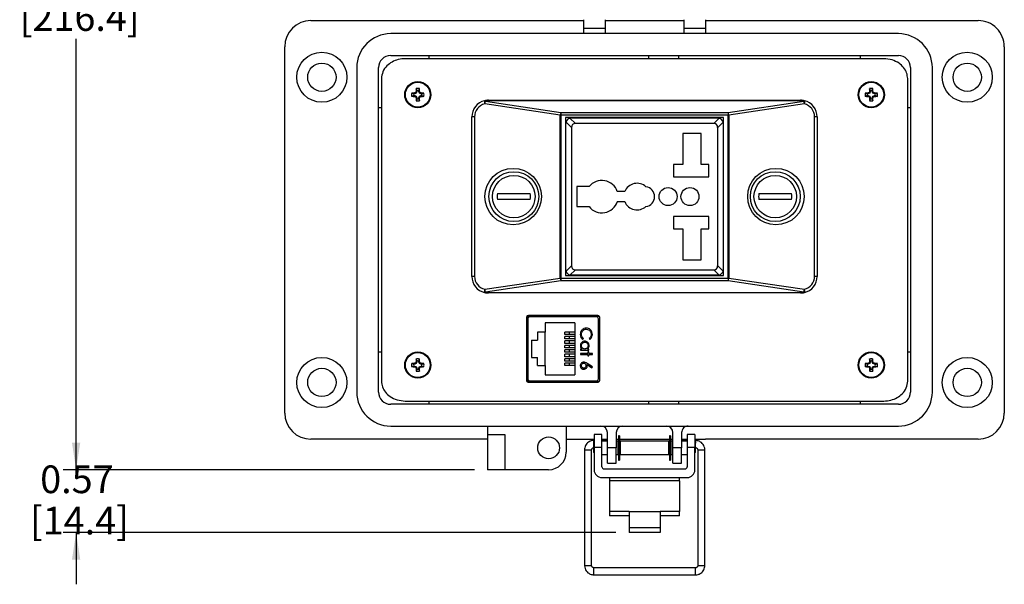
# Model space of a CAD drawing. Units: inches. Extents: x 0.3 to 8, y 0.3 to 10.7.
# Drawn here: x 0.3 to 3.2, y 6.5 to 8.2 of the extents above; entities that cross this region are included whole.
import ezdxf

# ---------------------------------------------------------------- set-up
doc = ezdxf.new("R2010")
doc.units = ezdxf.units.IN
doc.header["$MEASUREMENT"] = 0
doc.layers.add('BORDER', color=7, linetype='Continuous')
doc.styles.add('SLDTEXTSTYLE0', font='ARIAL.TTF', dxfattribs={"width": 0.948})
doc.dimstyles.new('SLDDIMSTYLE0', dxfattribs={"dimtxt": 0.080892, "dimasz": 0.080892, "dimexe": 0, "dimexo": 0.0625, "dimgap": 0.020223, "dimtad": 0, "dimtih": 1, "dimtoh": 1, "dimlfac": 3, "dimrnd": 1e-09, "dimzin": 12, "dimdsep": 46, "dimtxsty": 'SLDTEXTSTYLE0', "dimsah": 1, "dimcen": 0.09, "dimadec": 0, "dimazin": 3, "dimtfac": 1, "dimtofl": 0, "dimtmove": 0, "dimatfit": 3, "dimfxl": 0, "dimfrac": 2, "dimtolj": 1, "dimtzin": 12, "dimarcsym": 0})
doc.dimstyles.new('SLDDIMSTYLE1', dxfattribs={"dimtxt": 0.080892, "dimasz": 0.080892, "dimexe": 0, "dimexo": 0.0625, "dimgap": 0.020223, "dimtad": 0, "dimtih": 1, "dimtoh": 1, "dimlfac": 3, "dimrnd": 1e-09, "dimzin": 12, "dimdsep": 46, "dimtxsty": 'SLDTEXTSTYLE0', "dimsah": 1, "dimcen": 0.09, "dimadec": 0, "dimazin": 3, "dimtfac": 1, "dimtmove": 0, "dimatfit": 0, "dimfxl": 0, "dimfrac": 2, "dimtolj": 1, "dimtzin": 12, "dimarcsym": 0})

# ---------------------------------------------------------------- blocks, each defined once
blk = doc.blocks.new('_D')
at = {"layer": 'BORDER'}
for p, q in [((1.7087, 9.6443), (0.402, 9.6443)), ((0.4414, 9.6443), (0.4414, 8.3481)), ((0.4414, 6.8035), (0.4414, 8.0996)), ((1.6399, 6.8035), (0.402, 6.8035))]:
    blk.add_line(p, q, dxfattribs=at)
for points in [[(0.4414, 9.6443), (0.4289, 9.5634), (0.4538, 9.5634)], [(0.4414, 6.8035), (0.4538, 6.8844), (0.4289, 6.8844)]]:
    blk.add_solid(points, dxfattribs=at)
at = {"layer": 'BORDER', "char_height": 0.08333, "attachment_point": 1, "style": 'SLDTEXTSTYLE0'}
for s, insert in [('8.52', (0.3333, 8.3313)), ('[216.4]', (0.2716, 8.2071))]:
    blk.add_mtext(s, dxfattribs=dict(at, insert=insert))
blk = doc.blocks.new('_D_1')
at = {"layer": 'BORDER'}
for p, q in [((0.4414, 6.8035), (0.4414, 6.959)), ((1.6399, 6.8035), (0.402, 6.8035)), ((2.0656, 6.6141), (0.402, 6.6141)), ((0.4414, 6.6141), (0.4414, 6.4586))]:
    blk.add_line(p, q, dxfattribs=at)
for points in [[(0.4414, 6.8035), (0.4538, 6.8844), (0.4289, 6.8844)], [(0.4414, 6.6141), (0.4289, 6.5332), (0.4538, 6.5332)]]:
    blk.add_solid(points, dxfattribs=at)
at = {"layer": 'BORDER', "char_height": 0.08333, "attachment_point": 1, "style": 'SLDTEXTSTYLE0'}
for s, insert in [('0.57', (0.3333, 6.8162)), ('[14.4]', (0.3025, 6.692))]:
    blk.add_mtext(s, dxfattribs=dict(at, insert=insert))

msp = doc.modelspace()

# ---------------------------------------------------------------- linework, layer by layer
at = {"color": 7, "linetype": 'Continuous', "lineweight": 25}
for p, q in [((1.1479, 8.1548), (1.9679, 8.1548)), ((1.9679, 8.1575), (1.9679, 8.1312)), ((2.0335, 8.1575), (2.0335, 8.1312)), ((2.0335, 8.1548), (2.2696, 8.1548)), ((2.2696, 8.1575), (2.2696, 8.1312)), ((2.3353, 8.1575), (2.3353, 8.1312)), ((2.3353, 8.1548), (3.1553, 8.1548)), ((2.0335, 8.1312), (1.9679, 8.1312)), ((1.9679, 8.1312), (1.9679, 8.1155)), ((2.0335, 8.1312), (2.0335, 8.1155)), ((2.3353, 8.1312), (2.2696, 8.1312)), ((2.2696, 8.1312), (2.2696, 8.1155)), ((2.3353, 8.1312), (2.3353, 8.1155)), ((2.9152, 8.1155), (1.388, 8.1155)), ((1.0692, 6.974), (1.0692, 8.0761)), ((3.234, 8.0761), (3.234, 6.974)), ((1.388, 8.0499), (2.9152, 8.0499)), ((1.388, 8.0498), (2.9152, 8.0498)), ((2.8714, 8.0401), (1.4318, 8.0401)), ((1.5022, 8.0498), (1.5022, 8.0401)), ((2.165, 8.0401), (2.165, 8.0498)), ((2.2534, 8.0498), (2.2534, 8.0401)), ((2.801, 8.0401), (2.801, 8.0498)), ((1.2857, 8.0131), (1.2857, 7.037)), ((1.3513, 7.037), (1.3513, 8.0131)), ((1.3513, 7.037), (1.3513, 8.0131)), ((2.9519, 8.0131), (2.9519, 7.037)), ((2.9519, 8.0131), (2.9519, 7.037)), ((3.0175, 7.037), (3.0175, 8.0131)), ((1.3599, 7.98), (1.3599, 7.0702)), ((2.9433, 7.0702), (2.9433, 7.98)), ((1.4664, 7.9412), (1.4642, 7.9416)), ((1.4664, 7.944), (1.4644, 7.9499)), ((1.4664, 7.9412), (1.4646, 7.9366)), ((1.4664, 7.944), (1.4664, 7.9412)), ((1.4723, 7.944), (1.4743, 7.9499)), ((1.4723, 7.9412), (1.4723, 7.944)), ((1.4723, 7.9412), (1.4745, 7.9416)), ((1.4742, 7.9366), (1.4723, 7.9412)), ((2.8309, 7.9412), (2.8287, 7.9416)), ((2.8309, 7.944), (2.8289, 7.9499)), ((2.8309, 7.9412), (2.829, 7.9366)), ((2.8309, 7.944), (2.8309, 7.9412)), ((2.8367, 7.944), (2.8388, 7.9499)), ((2.8367, 7.9412), (2.8367, 7.944)), ((2.8367, 7.9412), (2.839, 7.9416)), ((2.8386, 7.9366), (2.8367, 7.9412)), ((1.4572, 7.9347), (1.4512, 7.9368)), ((1.4572, 7.9289), (1.4512, 7.9268)), ((1.46, 7.9347), (1.4572, 7.9347)), ((1.4572, 7.9289), (1.46, 7.9289)), ((1.46, 7.9347), (1.4595, 7.9369)), ((1.46, 7.9289), (1.4595, 7.9266)), ((1.4646, 7.9366), (1.46, 7.9347)), ((1.46, 7.9289), (1.4646, 7.927)), ((1.4646, 7.9366), (1.4628, 7.9383)), ((1.4646, 7.927), (1.4628, 7.9252)), ((1.4664, 7.9224), (1.4642, 7.922)), ((1.4664, 7.9196), (1.4644, 7.9136)), ((1.4646, 7.927), (1.4664, 7.9224)), ((1.4664, 7.9224), (1.4664, 7.9196)), ((1.4723, 7.9224), (1.4742, 7.927)), ((1.4723, 7.9224), (1.4745, 7.922)), ((1.4723, 7.9196), (1.4723, 7.9224)), ((1.4723, 7.9196), (1.4743, 7.9136)), ((1.4742, 7.9366), (1.4759, 7.9383)), ((1.4787, 7.9347), (1.4742, 7.9366)), ((1.4742, 7.927), (1.4787, 7.9289)), ((1.4742, 7.927), (1.4759, 7.9252)), ((1.4787, 7.9347), (1.4792, 7.9369)), ((1.4815, 7.9347), (1.4787, 7.9347)), ((1.4787, 7.9289), (1.4792, 7.9266)), ((1.4787, 7.9289), (1.4815, 7.9289)), ((1.4815, 7.9347), (1.4875, 7.9368)), ((1.4815, 7.9289), (1.4875, 7.9268)), ((1.6728, 7.9122), (1.8998, 7.8784)), ((1.6821, 7.9151), (1.6821, 7.9133)), ((1.6821, 7.9151), (2.6211, 7.9151)), ((2.6211, 7.9133), (1.6821, 7.9133)), ((2.4034, 7.8784), (2.6304, 7.9122)), ((2.6211, 7.9151), (2.6211, 7.9133)), ((2.8217, 7.9347), (2.8157, 7.9368)), ((2.8217, 7.9289), (2.8157, 7.9268)), ((2.8245, 7.9347), (2.8217, 7.9347)), ((2.8217, 7.9289), (2.8245, 7.9289)), ((2.8245, 7.9347), (2.824, 7.9369)), ((2.8245, 7.9289), (2.824, 7.9266)), ((2.829, 7.9366), (2.8245, 7.9347)), ((2.8245, 7.9289), (2.829, 7.927)), ((2.829, 7.9366), (2.8273, 7.9383)), ((2.829, 7.927), (2.8273, 7.9252)), ((2.8309, 7.9224), (2.8287, 7.922)), ((2.8309, 7.9196), (2.8289, 7.9136)), ((2.829, 7.927), (2.8309, 7.9224)), ((2.8309, 7.9224), (2.8309, 7.9196)), ((2.8367, 7.9224), (2.8386, 7.927)), ((2.8367, 7.9224), (2.839, 7.922)), ((2.8367, 7.9196), (2.8367, 7.9224)), ((2.8367, 7.9196), (2.8388, 7.9136)), ((2.8386, 7.9366), (2.8404, 7.9383)), ((2.8432, 7.9347), (2.8386, 7.9366)), ((2.8386, 7.927), (2.8432, 7.9289)), ((2.8386, 7.927), (2.8404, 7.9252)), ((2.8432, 7.9347), (2.8437, 7.9369)), ((2.846, 7.9347), (2.8432, 7.9347)), ((2.8432, 7.9289), (2.8437, 7.9266)), ((2.8432, 7.9289), (2.846, 7.9289)), ((2.846, 7.9347), (2.852, 7.9368)), ((2.846, 7.9289), (2.852, 7.9268)), ((1.3599, 7.8924), (1.3513, 7.8924)), ((1.8977, 7.8702), (1.6707, 7.904)), ((2.6325, 7.904), (2.4055, 7.8702)), ((2.9519, 7.8924), (2.9433, 7.8924)), ((1.64, 7.8651), (1.6321, 7.8651)), ((1.6321, 7.3851), (1.6321, 7.8651)), ((1.64, 7.8651), (1.64, 7.3851)), ((1.8977, 7.38), (1.8977, 7.8702)), ((1.8998, 7.8702), (1.8977, 7.8702)), ((1.8998, 7.8784), (2.4034, 7.8784)), ((1.8998, 7.8784), (1.8998, 7.8702)), ((2.4034, 7.8702), (1.8998, 7.8702)), ((1.8998, 7.8702), (1.8998, 7.38)), ((2.3893, 7.8627), (1.9139, 7.8627)), ((1.9139, 7.8627), (1.9139, 7.3874)), ((1.9273, 7.8612), (1.9434, 7.8451)), ((1.9316, 7.8617), (2.3716, 7.8617)), ((1.9909, 7.8627), (1.9899, 7.8617)), ((2.3133, 7.8617), (2.3123, 7.8627)), ((2.3598, 7.8451), (2.3759, 7.8612)), ((2.3893, 7.3874), (2.3893, 7.8627)), ((2.4034, 7.8784), (2.4034, 7.8702)), ((2.4034, 7.38), (2.4034, 7.8702)), ((2.4055, 7.8702), (2.4034, 7.8702)), ((2.4055, 7.8702), (2.4055, 7.38)), ((2.6632, 7.3851), (2.6632, 7.8651)), ((2.6711, 7.8651), (2.6632, 7.8651)), ((2.6711, 7.8651), (2.6711, 7.3851)), ((1.9149, 7.4051), (1.9149, 7.8451)), ((1.9316, 7.8333), (1.9155, 7.8494)), ((1.9316, 7.8333), (1.9316, 7.4169)), ((2.3598, 7.8451), (1.9434, 7.8451)), ((2.3877, 7.8494), (2.3716, 7.8333)), ((2.3716, 7.4169), (2.3716, 7.8333)), ((2.3883, 7.8451), (2.3883, 7.4051)), ((2.2666, 7.8151), (2.2666, 7.7217)), ((2.3216, 7.8151), (2.2666, 7.8151)), ((2.3216, 7.7217), (2.3216, 7.8151)), ((1.9149, 7.7867), (1.9139, 7.7857)), ((2.3893, 7.7857), (2.3883, 7.7867)), ((2.2666, 7.7217), (2.2386, 7.7217)), ((2.2386, 7.7217), (2.2386, 7.6851)), ((2.3449, 7.7217), (2.3216, 7.7217)), ((2.3449, 7.6851), (2.3449, 7.7217)), ((2.2386, 7.6851), (2.3449, 7.6851)), ((1.9848, 7.6551), (1.9483, 7.6551)), ((1.9483, 7.6551), (1.9483, 7.5951)), ((1.709, 7.6342), (1.8075, 7.6342)), ((1.8075, 7.616), (1.709, 7.616)), ((2.092, 7.6401), (2.0697, 7.6401)), ((2.4957, 7.6342), (2.5942, 7.6342)), ((2.5942, 7.616), (2.4957, 7.616)), ((1.9483, 7.5951), (1.9848, 7.5951)), ((2.0697, 7.6101), (2.092, 7.6101)), ((2.3449, 7.5651), (2.2386, 7.5651)), ((2.2386, 7.5651), (2.2386, 7.5284)), ((2.3449, 7.5284), (2.3449, 7.5651)), ((2.2386, 7.5284), (2.2666, 7.5284)), ((2.2666, 7.5284), (2.2666, 7.4351)), ((2.3216, 7.4351), (2.3216, 7.5284)), ((2.3216, 7.5284), (2.3449, 7.5284)), ((1.9139, 7.4644), (1.9149, 7.4634)), ((2.3883, 7.4634), (2.3893, 7.4644)), ((1.9155, 7.4008), (1.9316, 7.4169)), ((2.2666, 7.4351), (2.3216, 7.4351)), ((2.3716, 7.4169), (2.3877, 7.4008)), ((1.64, 7.3851), (1.6321, 7.3851)), ((1.6707, 7.3462), (1.8977, 7.38)), ((1.8998, 7.38), (1.8977, 7.38)), ((1.8998, 7.38), (2.4034, 7.38)), ((1.8998, 7.38), (1.8998, 7.3718)), ((1.9139, 7.3874), (2.3893, 7.3874)), ((1.9434, 7.4051), (1.9273, 7.389)), ((2.3716, 7.3884), (1.9316, 7.3884)), ((1.9434, 7.4051), (2.3598, 7.4051)), ((1.9899, 7.3884), (1.9909, 7.3874)), ((2.3123, 7.3874), (2.3133, 7.3884)), ((2.3759, 7.389), (2.3598, 7.4051)), ((2.4055, 7.38), (2.4034, 7.38)), ((2.4034, 7.38), (2.4034, 7.3718)), ((2.4055, 7.38), (2.6325, 7.3462)), ((2.6711, 7.3851), (2.6632, 7.3851)), ((1.8998, 7.3718), (1.6728, 7.338)), ((2.4034, 7.3718), (1.8998, 7.3718)), ((2.6304, 7.338), (2.4034, 7.3718)), ((1.6821, 7.3369), (2.6211, 7.3369)), ((1.6821, 7.3369), (1.6821, 7.3351)), ((2.6211, 7.3351), (1.6821, 7.3351)), ((2.6211, 7.3369), (2.6211, 7.3351)), ((1.7966, 7.262), (1.7966, 7.072)), ((2.0158, 7.2645), (1.7974, 7.2645)), ((1.8008, 7.2645), (1.8008, 7.2593)), ((2.0112, 7.267), (1.802, 7.267)), ((2.0063, 7.2634), (1.8069, 7.2634)), ((1.8541, 7.2645), (1.8541, 7.2634)), ((1.9591, 7.2645), (1.9591, 7.2634)), ((2.0166, 7.072), (2.0166, 7.262)), ((1.8003, 7.2569), (1.8003, 7.0771)), ((1.9423, 7.2453), (1.8523, 7.2453)), ((1.8523, 7.2453), (1.8523, 7.217)), ((1.9423, 7.2453), (1.9423, 7.0887)), ((2.0129, 7.0771), (2.0129, 7.2569)), ((2.0166, 7.2333), (2.0129, 7.2333)), ((1.7966, 7.2195), (1.8003, 7.2195)), ((1.8293, 7.217), (1.8293, 7.193)), ((1.8523, 7.217), (1.8293, 7.217)), ((1.8523, 7.117), (1.8523, 7.217)), ((1.9113, 7.21), (1.9113, 7.2173)), ((1.9247, 7.2173), (1.9113, 7.2173)), ((1.9247, 7.21), (1.9113, 7.21)), ((1.9113, 7.1967), (1.9113, 7.204)), ((1.9247, 7.204), (1.9113, 7.204)), ((1.9247, 7.2173), (1.9247, 7.21)), ((1.9423, 7.2173), (1.9247, 7.2173)), ((1.9423, 7.21), (1.9247, 7.21)), ((1.9247, 7.204), (1.9247, 7.1967)), ((1.9423, 7.204), (1.9247, 7.204)), ((1.811, 7.193), (1.8293, 7.193)), ((1.811, 7.193), (1.811, 7.141)), ((1.9247, 7.1967), (1.9113, 7.1967)), ((1.9113, 7.1833), (1.9113, 7.1907)), ((1.9247, 7.1907), (1.9113, 7.1907)), ((1.9247, 7.1833), (1.9113, 7.1833)), ((1.9113, 7.17), (1.9113, 7.1773)), ((1.9247, 7.1773), (1.9113, 7.1773)), ((1.9247, 7.17), (1.9113, 7.17)), ((1.9423, 7.1967), (1.9247, 7.1967)), ((1.9247, 7.1907), (1.9247, 7.1833)), ((1.9423, 7.1907), (1.9247, 7.1907)), ((1.9423, 7.1833), (1.9247, 7.1833)), ((1.9247, 7.1773), (1.9247, 7.17)), ((1.9423, 7.1773), (1.9247, 7.1773)), ((1.9423, 7.17), (1.9247, 7.17)), ((1.9654, 7.1955), (1.9675, 7.1982)), ((1.9853, 7.1982), (1.9874, 7.1955)), ((1.3513, 7.1577), (1.3599, 7.1577)), ((1.811, 7.141), (1.8293, 7.141)), ((1.8293, 7.117), (1.8293, 7.141)), ((1.9113, 7.1567), (1.9113, 7.164)), ((1.9247, 7.164), (1.9113, 7.164)), ((1.9247, 7.1567), (1.9113, 7.1567)), ((1.9113, 7.1433), (1.9113, 7.1507)), ((1.9247, 7.1507), (1.9113, 7.1507)), ((1.9247, 7.1433), (1.9113, 7.1433)), ((1.9247, 7.164), (1.9247, 7.1567)), ((1.9423, 7.164), (1.9247, 7.164)), ((1.9423, 7.1567), (1.9247, 7.1567)), ((1.9247, 7.1507), (1.9247, 7.1433)), ((1.9423, 7.1507), (1.9247, 7.1507)), ((1.9423, 7.1433), (1.9247, 7.1433)), ((1.9634, 7.1665), (1.959, 7.1665)), ((1.959, 7.1665), (1.959, 7.1634)), ((1.959, 7.1634), (1.9844, 7.1634)), ((1.9813, 7.1532), (1.959, 7.1532)), ((1.959, 7.1532), (1.959, 7.1501)), ((1.959, 7.1501), (1.9813, 7.1501)), ((1.9844, 7.1665), (1.9797, 7.1665)), ((1.9844, 7.1576), (1.9813, 7.1576)), ((1.9813, 7.1576), (1.9813, 7.1532)), ((1.9813, 7.1501), (1.9813, 7.1456)), ((1.9813, 7.1456), (1.9844, 7.1456)), ((1.9844, 7.1634), (1.9844, 7.1665)), ((1.9844, 7.1532), (1.9844, 7.1576)), ((1.9946, 7.1532), (1.9844, 7.1532)), ((1.9844, 7.1456), (1.9844, 7.1501)), ((1.9844, 7.1501), (1.9946, 7.1501)), ((1.9946, 7.1501), (1.9946, 7.1532)), ((2.9433, 7.1577), (2.9519, 7.1577)), ((1.4572, 7.1213), (1.4512, 7.1233)), ((1.4572, 7.1154), (1.4512, 7.1134)), ((1.46, 7.1213), (1.4572, 7.1213)), ((1.4572, 7.1154), (1.46, 7.1154)), ((1.46, 7.1213), (1.4595, 7.1235)), ((1.46, 7.1154), (1.4595, 7.1132)), ((1.4646, 7.1232), (1.46, 7.1213)), ((1.46, 7.1154), (1.4646, 7.1135)), ((1.4646, 7.1232), (1.4628, 7.1249)), ((1.4646, 7.1135), (1.4628, 7.1118)), ((1.4664, 7.1277), (1.4642, 7.1282)), ((1.4664, 7.1305), (1.4644, 7.1365)), ((1.4664, 7.1277), (1.4646, 7.1232)), ((1.4646, 7.1135), (1.4664, 7.109)), ((1.4664, 7.1305), (1.4664, 7.1277)), ((1.4723, 7.1305), (1.4743, 7.1365)), ((1.4723, 7.1277), (1.4723, 7.1305)), ((1.4723, 7.1277), (1.4745, 7.1282)), ((1.4742, 7.1232), (1.4723, 7.1277)), ((1.4723, 7.109), (1.4742, 7.1135)), ((1.4742, 7.1232), (1.4759, 7.1249)), ((1.4787, 7.1213), (1.4742, 7.1232)), ((1.4742, 7.1135), (1.4787, 7.1154)), ((1.4742, 7.1135), (1.4759, 7.1118)), ((1.4787, 7.1213), (1.4792, 7.1235)), ((1.4815, 7.1213), (1.4787, 7.1213)), ((1.4787, 7.1154), (1.4792, 7.1132)), ((1.4787, 7.1154), (1.4815, 7.1154)), ((1.4815, 7.1213), (1.4875, 7.1233)), ((1.4815, 7.1154), (1.4875, 7.1134)), ((1.8293, 7.117), (1.8523, 7.117)), ((1.8523, 7.117), (1.8523, 7.0887)), ((1.9113, 7.13), (1.9113, 7.1373)), ((1.9247, 7.1373), (1.9113, 7.1373)), ((1.9247, 7.13), (1.9113, 7.13)), ((1.9113, 7.1167), (1.9113, 7.124)), ((1.9247, 7.124), (1.9113, 7.124)), ((1.9247, 7.1167), (1.9113, 7.1167)), ((1.9247, 7.1373), (1.9247, 7.13)), ((1.9423, 7.1373), (1.9247, 7.1373)), ((1.9423, 7.13), (1.9247, 7.13)), ((1.9247, 7.124), (1.9247, 7.1167)), ((1.9423, 7.124), (1.9247, 7.124)), ((1.9423, 7.1167), (1.9247, 7.1167)), ((1.9787, 7.1195), (1.9928, 7.1103)), ((1.9946, 7.1127), (1.9788, 7.123)), ((1.9928, 7.1103), (1.9946, 7.1127)), ((2.8217, 7.1213), (2.8157, 7.1233)), ((2.8217, 7.1154), (2.8157, 7.1134)), ((2.8245, 7.1213), (2.8217, 7.1213)), ((2.8217, 7.1154), (2.8245, 7.1154)), ((2.8245, 7.1213), (2.824, 7.1235)), ((2.8245, 7.1154), (2.824, 7.1132)), ((2.829, 7.1232), (2.8245, 7.1213)), ((2.8245, 7.1154), (2.829, 7.1135)), ((2.829, 7.1232), (2.8273, 7.1249)), ((2.829, 7.1135), (2.8273, 7.1118)), ((2.8309, 7.1277), (2.8287, 7.1282)), ((2.8309, 7.1305), (2.8289, 7.1365)), ((2.8309, 7.1277), (2.829, 7.1232)), ((2.829, 7.1135), (2.8309, 7.109)), ((2.8309, 7.1305), (2.8309, 7.1277)), ((2.8367, 7.1305), (2.8388, 7.1365)), ((2.8367, 7.1277), (2.8367, 7.1305)), ((2.8367, 7.1277), (2.839, 7.1282)), ((2.8386, 7.1232), (2.8367, 7.1277)), ((2.8367, 7.109), (2.8386, 7.1135)), ((2.8386, 7.1232), (2.8404, 7.1249)), ((2.8432, 7.1213), (2.8386, 7.1232)), ((2.8386, 7.1135), (2.8432, 7.1154)), ((2.8386, 7.1135), (2.8404, 7.1118)), ((2.8432, 7.1213), (2.8437, 7.1235)), ((2.846, 7.1213), (2.8432, 7.1213)), ((2.8432, 7.1154), (2.8437, 7.1132)), ((2.8432, 7.1154), (2.846, 7.1154)), ((2.846, 7.1213), (2.852, 7.1233)), ((2.846, 7.1154), (2.852, 7.1134)), ((1.4664, 7.109), (1.4642, 7.1085)), ((1.4664, 7.1062), (1.4644, 7.1002)), ((1.4664, 7.109), (1.4664, 7.1062)), ((1.4723, 7.109), (1.4745, 7.1085)), ((1.4723, 7.1062), (1.4723, 7.109)), ((1.4723, 7.1062), (1.4743, 7.1002)), ((1.8523, 7.0887), (1.9423, 7.0887)), ((2.0166, 7.1007), (2.0129, 7.1007)), ((2.8309, 7.109), (2.8287, 7.1085)), ((2.8309, 7.1062), (2.8289, 7.1002)), ((2.8309, 7.109), (2.8309, 7.1062)), ((2.8367, 7.109), (2.839, 7.1085)), ((2.8367, 7.1062), (2.8367, 7.109)), ((2.8367, 7.1062), (2.8388, 7.1002)), ((1.7974, 7.0695), (2.0158, 7.0695)), ((1.8008, 7.0747), (1.8008, 7.0695)), ((1.802, 7.067), (2.0112, 7.067)), ((1.8069, 7.0705), (2.0063, 7.0705)), ((1.8541, 7.0695), (1.8541, 7.0705)), ((1.9591, 7.0695), (1.9591, 7.0705)), ((2.9152, 7.0003), (1.388, 7.0003)), ((2.9152, 7.0003), (1.388, 7.0003)), ((1.4318, 7.0101), (2.8714, 7.0101)), ((1.5022, 7.0101), (1.5022, 7.0003)), ((2.165, 7.0003), (2.165, 7.0101)), ((2.2534, 7.0101), (2.2534, 7.0003)), ((2.801, 7.0003), (2.801, 7.0101)), ((1.388, 6.9347), (2.9152, 6.9347)), ((1.6793, 6.9347), (1.6793, 6.9085)), ((1.9154, 6.9347), (1.9154, 6.8559)), ((1.6793, 6.9085), (1.6793, 6.8035)), ((1.7318, 6.9085), (1.6793, 6.9085)), ((1.7318, 6.8035), (1.7318, 6.9085)), ((2.0233, 6.9097), (1.9999, 6.9097)), ((1.9999, 6.9097), (1.9999, 6.8704)), ((2.0233, 6.8704), (2.0233, 6.9097)), ((2.0401, 6.869), (2.0401, 6.915)), ((2.0663, 6.915), (2.0663, 6.869)), ((2.0764, 6.9056), (2.0734, 6.9056)), ((2.0734, 6.9056), (2.0734, 6.8325)), ((2.0764, 6.9056), (2.0764, 6.8325)), ((2.2298, 6.9056), (2.2268, 6.9056)), ((2.2268, 6.9056), (2.2268, 6.8325)), ((2.2298, 6.9056), (2.2298, 6.8325)), ((2.2369, 6.869), (2.2369, 6.915)), ((2.2631, 6.915), (2.2631, 6.869)), ((2.3033, 6.9097), (2.2799, 6.9097)), ((2.2799, 6.9097), (2.2799, 6.8704)), ((2.3033, 6.9097), (2.3033, 6.8704)), ((1.6793, 6.8953), (1.1479, 6.8953)), ((1.9154, 6.8953), (1.9999, 6.8953)), ((1.9999, 6.8841), (1.9982, 6.8824)), ((1.9982, 6.8824), (1.9982, 6.8557)), ((1.9999, 6.8913), (1.9995, 6.8913)), ((2.0233, 6.8953), (2.0401, 6.8953)), ((2.0385, 6.8913), (2.0233, 6.8913)), ((2.0401, 6.8891), (2.0233, 6.8891)), ((2.0401, 6.8911), (2.0385, 6.8913)), ((2.0663, 6.8953), (2.0734, 6.8953)), ((2.0716, 6.8891), (2.0663, 6.8891)), ((2.0716, 6.8891), (2.0716, 6.849)), ((2.0734, 6.8852), (2.0716, 6.8855)), ((2.0734, 6.8824), (2.0716, 6.8824)), ((2.0764, 6.8953), (2.2268, 6.8953)), ((2.0782, 6.8843), (2.0764, 6.8847)), ((2.0782, 6.8824), (2.0764, 6.8824)), ((2.225, 6.8891), (2.0782, 6.8891)), ((2.0782, 6.8891), (2.0782, 6.849)), ((2.225, 6.849), (2.225, 6.8891)), ((2.2268, 6.8845), (2.225, 6.8842)), ((2.2268, 6.8824), (2.225, 6.8824)), ((2.2298, 6.8953), (2.2369, 6.8953)), ((2.2316, 6.8854), (2.2298, 6.885)), ((2.2316, 6.8824), (2.2298, 6.8824)), ((2.2369, 6.8891), (2.2316, 6.8891)), ((2.2316, 6.849), (2.2316, 6.8891)), ((2.2631, 6.8953), (2.2799, 6.8953)), ((2.2656, 6.8913), (2.2631, 6.8909)), ((2.2799, 6.8891), (2.2631, 6.8891)), ((2.2799, 6.8913), (2.2656, 6.8913)), ((2.3033, 6.8953), (2.3353, 6.8953)), ((2.3046, 6.8913), (2.3033, 6.8913)), ((2.305, 6.8824), (2.3033, 6.8841)), ((2.305, 6.8691), (2.305, 6.8824)), ((3.1553, 6.8953), (2.3353, 6.8953)), ((1.9711, 6.863), (1.9711, 6.5153)), ((1.9924, 6.5153), (1.9924, 6.863)), ((1.9982, 6.8557), (1.9999, 6.854)), ((2.0233, 6.8704), (1.9999, 6.8704)), ((1.9999, 6.8704), (1.9999, 6.803)), ((2.0233, 6.8125), (2.0233, 6.8704)), ((2.0233, 6.849), (2.0401, 6.849)), ((2.0663, 6.869), (2.0401, 6.869)), ((2.0401, 6.8231), (2.0401, 6.869)), ((2.0663, 6.8231), (2.0663, 6.869)), ((2.0663, 6.849), (2.0716, 6.849)), ((2.0716, 6.8557), (2.0734, 6.8557)), ((2.0764, 6.8557), (2.0782, 6.8557)), ((2.0782, 6.849), (2.225, 6.849)), ((2.225, 6.8557), (2.2268, 6.8557)), ((2.2298, 6.8557), (2.2316, 6.8557)), ((2.2316, 6.849), (2.2369, 6.849)), ((2.2631, 6.869), (2.2369, 6.869)), ((2.2369, 6.8231), (2.2369, 6.869)), ((2.2631, 6.8231), (2.2631, 6.869)), ((2.2631, 6.849), (2.2799, 6.849)), ((2.3033, 6.8704), (2.2799, 6.8704)), ((2.2799, 6.8704), (2.2799, 6.8125)), ((2.3033, 6.803), (2.3033, 6.8704)), ((2.3033, 6.854), (2.305, 6.8557)), ((2.305, 6.8557), (2.305, 6.8691)), ((2.3117, 6.863), (2.3117, 6.5153)), ((2.333, 6.5153), (2.333, 6.863)), ((2.0401, 6.8231), (2.0663, 6.8231)), ((2.0734, 6.8325), (2.0764, 6.8325)), ((2.2268, 6.8325), (2.2298, 6.8325)), ((2.2369, 6.8231), (2.2631, 6.8231)), ((1.7318, 6.8035), (1.6793, 6.8035)), ((1.863, 6.8035), (1.7318, 6.8035)), ((2.0299, 6.8059), (2.2733, 6.8059)), ((2.0233, 6.7796), (2.2799, 6.7796)), ((2.0466, 6.7796), (2.0466, 6.7698)), ((2.0466, 6.7698), (2.0466, 6.678)), ((2.2566, 6.7698), (2.0466, 6.7698)), ((2.2566, 6.7698), (2.2566, 6.7796)), ((2.2566, 6.7698), (2.2566, 6.678)), ((2.1049, 6.678), (2.0466, 6.678)), ((2.0466, 6.678), (2.0466, 6.6649)), ((2.1049, 6.678), (2.1983, 6.678)), ((2.1049, 6.678), (2.1049, 6.629)), ((2.1983, 6.678), (2.1983, 6.629)), ((2.2566, 6.678), (2.1983, 6.678)), ((2.2566, 6.6649), (2.2566, 6.678)), ((2.1049, 6.6649), (2.0466, 6.6649)), ((2.2566, 6.6649), (2.1983, 6.6649)), ((2.1049, 6.629), (2.1983, 6.629)), ((2.1049, 6.629), (2.1049, 6.6141)), ((2.1983, 6.6141), (2.1049, 6.6141)), ((2.1983, 6.629), (2.1983, 6.6141)), ((2.3046, 6.5083), (1.9995, 6.5083)), ((1.9995, 6.487), (2.3046, 6.487))]:
    msp.add_line(p, q, dxfattribs=at)
at = {"color": 8, "linetype": 'Continuous', "lineweight": 25}
for p, q in [((1.7966, 7.1242), (1.8003, 7.1241)), ((1.9995, 6.8837), (1.9995, 6.8913)), ((2.3046, 6.8913), (2.3046, 6.8828)), ((1.9995, 6.487), (1.9995, 6.5083)), ((2.3046, 6.487), (2.3046, 6.5083))]:
    msp.add_line(p, q, dxfattribs=at)
at = {"color": 7, "linetype": 'Continuous', "lineweight": 25}
for centre, radius in [((1.1807, 7.9843), 0.0754), ((3.1225, 7.9843), 0.0754), ((1.1807, 7.9843), 0.0426), ((3.1225, 7.9843), 0.0426), ((1.4694, 7.9318), 0.0394), ((1.4694, 7.9318), 0.0374), ((2.8338, 7.9318), 0.0394), ((2.8338, 7.9318), 0.0374), ((1.7562, 7.6251), 0.085), ((2.547, 7.6251), 0.085), ((1.7583, 7.6251), 0.075), ((1.7583, 7.6251), 0.064), ((2.5449, 7.6251), 0.075), ((2.5449, 7.6251), 0.064), ((2.2224, 7.6251), 0.0271), ((2.2883, 7.6251), 0.0271), ((1.1807, 7.0659), 0.0754), ((1.4694, 7.1183), 0.0394), ((1.4694, 7.1183), 0.0374), ((2.8338, 7.1183), 0.0394), ((2.8338, 7.1183), 0.0374), ((3.1225, 7.0659), 0.0754), ((1.1807, 7.0659), 0.0426), ((3.1225, 7.0659), 0.0426), ((1.863, 6.8691), 0.0328)]:
    msp.add_circle(centre, radius, dxfattribs=at)
for centre, radius, start, end in [((1.1479, 8.0761), 0.0787, 90.0254, 180), ((3.1553, 8.0761), 0.0787, 0, 90.0254), ((1.388, 8.0131), 0.1023, 90, 180), ((2.9152, 8.0131), 0.1023, 0, 90), ((1.388, 8.0131), 0.0367, 90, 180), ((1.388, 8.0131), 0.0367, 90, 180), ((2.9152, 8.0131), 0.0367, 360, 90), ((2.9152, 8.0131), 0.0367, 0, 89.9984), ((2.0574, 7.6883), 0.645, 156.873, 157.1894), ((2.0601, 7.9326), 0.5959, 178.333, 179.1348), ((1.4694, 7.9318), 0.0188, 74.6957, 105.3043), ((1.4694, 7.9318), 0.0125, 76.5643, 103.4357), ((0.8786, 7.9326), 0.5959, 0.8652, 1.667), ((0.8813, 7.6883), 0.645, 22.8106, 23.127), ((3.4219, 7.6883), 0.645, 156.873, 157.1894), ((3.4246, 7.9326), 0.5959, 178.333, 179.1348), ((2.8338, 7.9318), 0.0188, 74.6957, 105.3043), ((2.8338, 7.9318), 0.0125, 76.5643, 103.4357), ((2.2431, 7.9326), 0.5959, 0.8652, 1.667), ((2.2458, 7.6883), 0.645, 22.8106, 23.127), ((1.4694, 7.9318), 0.0188, 164.6957, 195.3043), ((1.4685, 7.3411), 0.5959, 90.8652, 91.667), ((1.4685, 8.5225), 0.5959, 268.333, 269.1348), ((1.4694, 7.9318), 0.0125, 166.5643, 193.4357), ((1.7129, 7.3438), 0.645, 112.8106, 113.127), ((1.7129, 8.5198), 0.645, 246.873, 247.1894), ((2.0574, 8.1753), 0.645, 202.8106, 203.127), ((2.0601, 7.931), 0.5959, 180.8652, 181.667), ((1.4694, 7.9318), 0.0188, 254.6957, 285.3043), ((1.4694, 7.9318), 0.0125, 256.5643, 283.4357), ((0.8786, 7.931), 0.5959, 358.333, 359.1348), ((0.8813, 8.1753), 0.645, 336.873, 337.1894), ((1.2258, 7.3438), 0.645, 66.873, 67.1894), ((1.2258, 8.5198), 0.645, 292.8106, 293.127), ((1.4702, 7.3411), 0.5959, 88.333, 89.1348), ((1.4702, 8.5225), 0.5959, 270.8652, 271.667), ((1.4694, 7.9318), 0.0125, 346.5643, 13.4357), ((1.4694, 7.9318), 0.0188, 344.6957, 15.3043), ((1.6821, 7.8651), 0.05, 103.4446, 180), ((1.683, 7.9091), 0.0133, 159.9614, 202.9355), ((1.6821, 7.8651), 0.05, 90, 103.4446), ((1.6704, 7.911), 0.00268, 25.288, 87.8656), ((1.7035, 7.9), 0.033, 158.4065, 173.1101), ((1.6821, 7.8733), 0.04, 90, 103.4446), ((2.6211, 7.8651), 0.05, 76.5554, 90), ((2.6211, 7.8733), 0.04, 76.5554, 90), ((2.6328, 7.911), 0.00268, 92.1344, 154.712), ((2.5997, 7.9), 0.033, 6.8899, 21.5935), ((2.6203, 7.9091), 0.0133, 337.0645, 20.0386), ((2.6211, 7.8651), 0.05, 0, 76.5554), ((2.8338, 7.9318), 0.0188, 164.6957, 195.3043), ((2.833, 7.3411), 0.5959, 90.8652, 91.667), ((2.833, 8.5225), 0.5959, 268.333, 269.1348), ((2.8338, 7.9318), 0.0125, 166.5643, 193.4357), ((3.0774, 7.3438), 0.645, 112.8106, 113.127), ((3.0774, 8.5198), 0.645, 246.873, 247.1894), ((3.4219, 8.1753), 0.645, 202.8106, 203.127), ((3.4246, 7.931), 0.5959, 180.8652, 181.667), ((2.8338, 7.9318), 0.0188, 254.6957, 285.3043), ((2.8338, 7.9318), 0.0125, 256.5643, 283.4357), ((2.2431, 7.931), 0.5959, 358.333, 359.1348), ((2.2458, 8.1753), 0.645, 336.873, 337.1894), ((2.5903, 7.3438), 0.645, 66.873, 67.1894), ((2.5903, 8.5198), 0.645, 292.8106, 293.127), ((2.8347, 7.3411), 0.5959, 88.333, 89.1348), ((2.8347, 8.5225), 0.5959, 270.8652, 271.667), ((2.8338, 7.9318), 0.0125, 346.5643, 13.4357), ((2.8338, 7.9318), 0.0188, 344.6957, 15.3043), ((1.68, 7.8651), 0.04, 103.4446, 180), ((2.6232, 7.8651), 0.04, 0, 76.5554), ((1.9305, 7.8662), 0.033, 158.4065, 173.1101), ((1.9316, 7.8451), 0.0167, 105, 165), ((1.9316, 7.8451), 0.0167, 90, 105), ((2.3716, 7.8451), 0.0167, 75, 90), ((2.3716, 7.8451), 0.0167, 15, 75), ((2.3727, 7.8662), 0.033, 6.8899, 21.5935), ((1.9316, 7.8451), 0.0167, 165, 180), ((2.3716, 7.8451), 0.0167, 0, 15), ((2.0233, 7.6251), 0.0487, 17.9202, 142.0201), ((2.1291, 7.6251), 0.04, 47.9222, 157.9757), ((2.1516, 7.6251), 0.03, 278.2515, 81.7485), ((1.7583, 7.6251), 0.0501, 169.5111, 190.4889), ((1.7583, 7.6251), 0.0501, 349.5111, 10.4889), ((2.5449, 7.6251), 0.0501, 169.5111, 190.4889), ((2.5449, 7.6251), 0.0501, 349.5111, 10.4889), ((2.0233, 7.6251), 0.0488, 217.9799, 342.0798), ((2.1291, 7.6251), 0.04, 202.0243, 312.0778), ((1.6821, 7.3851), 0.05, 180, 256.5554), ((1.68, 7.3851), 0.04, 180, 256.5554), ((1.9305, 7.3839), 0.033, 186.8899, 201.5935), ((1.9316, 7.4051), 0.0167, 180, 195), ((1.9316, 7.4051), 0.0167, 195, 255), ((1.9316, 7.4051), 0.0167, 255, 270), ((2.3716, 7.4051), 0.0167, 270, 285), ((2.3716, 7.4051), 0.0167, 285, 345), ((2.3716, 7.4051), 0.0167, 345, 0), ((2.3727, 7.3839), 0.033, 338.4065, 353.1101), ((2.6232, 7.3851), 0.04, 283.4446, 0), ((2.6211, 7.3851), 0.05, 283.4446, 0), ((1.683, 7.341), 0.0133, 157.0645, 200.0386), ((1.6704, 7.3391), 0.00268, 272.1344, 334.712), ((1.6821, 7.3851), 0.05, 256.5554, 270), ((1.7035, 7.3501), 0.033, 186.8899, 201.5935), ((1.6821, 7.3769), 0.04, 256.5554, 270), ((2.6211, 7.3769), 0.04, 270, 283.4446), ((2.6211, 7.3851), 0.05, 270, 283.4446), ((2.5997, 7.3501), 0.033, 338.4065, 353.1101), ((2.6328, 7.3391), 0.00268, 205.288, 267.8656), ((2.6203, 7.341), 0.0133, 339.9614, 22.9355), ((1.8069, 7.2569), 0.00656, 90, 180), ((2.0063, 7.2569), 0.00656, 0, 90), ((1.4694, 7.1183), 0.0188, 164.6957, 195.3043), ((1.4685, 6.5276), 0.5959, 90.8652, 91.667), ((1.4685, 7.7091), 0.5959, 268.333, 269.1348), ((1.4694, 7.1183), 0.0125, 166.5643, 193.4357), ((1.7129, 6.5303), 0.645, 112.8106, 113.127), ((1.7129, 7.7064), 0.645, 246.873, 247.1894), ((2.0574, 6.8748), 0.645, 156.873, 157.1894), ((2.0574, 7.3619), 0.645, 202.8106, 203.127), ((2.0601, 7.1192), 0.5959, 178.333, 179.1348), ((1.4694, 7.1183), 0.0188, 74.6957, 105.3043), ((1.4694, 7.1183), 0.0125, 76.5643, 103.4357), ((0.8786, 7.1192), 0.5959, 0.8652, 1.667), ((0.8813, 6.8748), 0.645, 22.8106, 23.127), ((0.8813, 7.3619), 0.645, 336.873, 337.1894), ((1.2258, 6.5303), 0.645, 66.873, 67.1894), ((1.2258, 7.7064), 0.645, 292.8106, 293.127), ((1.4702, 6.5276), 0.5959, 88.333, 89.1348), ((1.4702, 7.7091), 0.5959, 270.8652, 271.667), ((1.4694, 7.1183), 0.0125, 346.5643, 13.4357), ((1.4694, 7.1183), 0.0188, 344.6957, 15.3043), ((1.9585, 7.1158), 0.0205, 0.257, 10.3517), ((2.8338, 7.1183), 0.0188, 164.6957, 195.3043), ((2.833, 6.5276), 0.5959, 90.8652, 91.667), ((2.833, 7.7091), 0.5959, 268.333, 269.1348), ((2.8338, 7.1183), 0.0125, 166.5643, 193.4357), ((3.0774, 6.5303), 0.645, 112.8106, 113.127), ((3.0774, 7.7064), 0.645, 246.873, 247.1894), ((3.4219, 6.8748), 0.645, 156.873, 157.1894), ((3.4219, 7.3619), 0.645, 202.8106, 203.127), ((3.4246, 7.1192), 0.5959, 178.333, 179.1348), ((2.8338, 7.1183), 0.0188, 74.6957, 105.3043), ((2.8338, 7.1183), 0.0125, 76.5643, 103.4357), ((2.2431, 7.1192), 0.5959, 0.8652, 1.667), ((2.2458, 6.8748), 0.645, 22.8106, 23.127), ((2.2458, 7.3619), 0.645, 336.873, 337.1894), ((2.5903, 6.5303), 0.645, 66.873, 67.1894), ((2.5903, 7.7064), 0.645, 292.8106, 293.127), ((2.8347, 6.5276), 0.5959, 88.333, 89.1348), ((2.8347, 7.7091), 0.5959, 270.8652, 271.667), ((2.8338, 7.1183), 0.0125, 346.5643, 13.4357), ((2.8338, 7.1183), 0.0188, 344.6957, 15.3043), ((2.0601, 7.1175), 0.5959, 180.8652, 181.667), ((1.4694, 7.1183), 0.0188, 254.6957, 285.3043), ((1.4694, 7.1183), 0.0125, 256.5643, 283.4357), ((0.8786, 7.1175), 0.5959, 358.333, 359.1348), ((3.4246, 7.1175), 0.5959, 180.8652, 181.667), ((2.8338, 7.1183), 0.0188, 254.6957, 285.3043), ((2.8338, 7.1183), 0.0125, 256.5643, 283.4357), ((2.2431, 7.1175), 0.5959, 358.333, 359.1348), ((1.8069, 7.0771), 0.00656, 180, 270), ((2.0063, 7.0771), 0.00656, 270, 0), ((1.388, 7.037), 0.1023, 180, 270), ((1.388, 7.037), 0.0367, 180, 270), ((1.388, 7.037), 0.0367, 180, 270), ((2.9152, 7.037), 0.0367, 270, 0), ((2.9152, 7.037), 0.0367, 270, 360), ((2.9152, 7.037), 0.1023, 270, 0), ((1.1479, 6.974), 0.0787, 180, 270), ((3.1553, 6.974), 0.0787, 270, 0), ((2.0204, 6.915), 0.0197, 0.045, 90), ((2.086, 6.915), 0.0197, 90, 180), ((2.2172, 6.915), 0.0197, 0, 90), ((2.2828, 6.915), 0.0197, 90, 180.045), ((1.863, 6.8559), 0.0525, 270, 360), ((2.0233, 6.803), 0.0233, 180, 270), ((2.0299, 6.8125), 0.00667, 180, 270), ((2.2733, 6.8125), 0.00667, 270, 0), ((2.2799, 6.803), 0.0233, 270, 0)]:
    msp.add_arc(centre, radius, start, end, dxfattribs=at)
at = {"color": 8, "linetype": 'Continuous', "lineweight": 25}
for centre, radius, start, end in [((1.9817, 7.088), 0.2253, 267.2915, 272.7073), ((2.3188, 6.9556), 0.0929, 265.6212, 272.1905), ((2.3254, 6.981), 0.1182, 268.513, 273.6729), ((1.9817, 6.7027), 0.1876, 266.7484, 273.2516), ((2.3223, 6.74), 0.2249, 267.287, 272.713)]:
    msp.add_arc(centre, radius, start, end, dxfattribs=at)
at = {"color": 7, "linetype": 'Continuous', "lineweight": 25}
for centre, major_axis, ratio, start_param, end_param in [((1.9552, 7.8215), (0.0204, -0.0204), 0.57735, 2.617994, 3.665191), ((2.348, 7.8215), (0.0204, 0.0204), 0.57735, 5.759587, 6.806784), ((1.9552, 7.4286), (0.0204, 0.0204), 0.57735, 2.617994, 3.665191), ((2.348, 7.4286), (0.0204, -0.0204), 0.57735, 5.759587, 6.806784), ((2.0376, 6.8807), (0.0009, 0.0106), 0.001655, 5.615802, 6.264269), ((2.2665, 6.8807), (-0.0009, 0.0106), 0.001655, 0.018916, 0.667383)]:
    msp.add_ellipse(centre, major_axis=major_axis, ratio=ratio, start_param=start_param, end_param=end_param, dxfattribs=at)
for points, knots in [([(1.4318, 8.0401), (1.4247, 8.0396), (1.4108, 8.0386), (1.3917, 8.0307), (1.3754, 8.0186), (1.3627, 8.0014), (1.3608, 7.9871), (1.3599, 7.98)], [0, 0, 0, 0, 0.206977, 0.402338, 0.587508, 0.795012, 1, 1, 1, 1]), ([(2.9433, 7.98), (2.9426, 7.986), (2.9413, 7.9981), (2.9315, 8.0142), (2.9166, 8.0278), (2.896, 8.038), (2.8798, 8.0394), (2.8714, 8.0401)], [0, 0, 0, 0, 0.174445, 0.349207, 0.531041, 0.757652, 1, 1, 1, 1]), ([(1.802, 7.267), (1.8012, 7.2669), (1.7996, 7.2667), (1.7979, 7.2654), (1.7968, 7.2637), (1.7967, 7.2626), (1.7966, 7.262)], [0, 0, 0, 0, 0.292573, 0.569775, 0.783208, 1, 1, 1, 1]), ([(2.0166, 7.262), (2.0165, 7.2627), (2.0163, 7.2642), (2.0148, 7.2658), (2.0131, 7.2668), (2.0118, 7.2669), (2.0112, 7.267)], [0, 0, 0, 0, 0.273959, 0.546354, 0.767751, 1, 1, 1, 1]), ([(1.9766, 7.2293), (1.974, 7.2291), (1.9695, 7.2287), (1.9658, 7.2261), (1.9642, 7.2249)], [0, 0, 0, 0, 0.5596, 1, 1, 1, 1]), ([(1.9946, 7.2106), (1.9944, 7.2133), (1.9938, 7.2188), (1.989, 7.225), (1.983, 7.2288), (1.9787, 7.2291), (1.9766, 7.2293)], [0, 0, 0, 0, 0.279891, 0.559448, 0.779608, 1, 1, 1, 1]), ([(1.9642, 7.2249), (1.9622, 7.2226), (1.9586, 7.2184), (1.9583, 7.213), (1.9581, 7.2106)], [0, 0, 0, 0, 0.558175, 1, 1, 1, 1]), ([(1.9581, 7.2106), (1.9585, 7.2073), (1.9592, 7.2013), (1.9635, 7.1973), (1.9654, 7.1955)], [0, 0, 0, 0, 0.55922, 1, 1, 1, 1]), ([(1.9617, 7.2106), (1.9619, 7.2128), (1.9623, 7.2173), (1.9661, 7.2225), (1.9711, 7.2257), (1.9746, 7.226), (1.9763, 7.2262)], [0, 0, 0, 0, 0.2800369, 0.5595637, 0.7796592, 1, 1, 1, 1]), ([(1.9675, 7.1982), (1.9656, 7.2002), (1.9623, 7.2037), (1.9619, 7.2085), (1.9617, 7.2106)], [0, 0, 0, 0, 0.559126, 1, 1, 1, 1]), ([(1.9763, 7.2262), (1.9786, 7.2259), (1.983, 7.2254), (1.9879, 7.2211), (1.9906, 7.2161), (1.9909, 7.2126), (1.9911, 7.2108)], [0, 0, 0, 0, 0.279526, 0.558883, 0.779358, 1, 1, 1, 1]), ([(1.9911, 7.2108), (1.9908, 7.2081), (1.9903, 7.2032), (1.9868, 7.1997), (1.9853, 7.1982)], [0, 0, 0, 0, 0.559413, 1, 1, 1, 1]), ([(1.9874, 7.1955), (1.9886, 7.1965), (1.9911, 7.1987), (1.994, 7.2039), (1.9944, 7.2081), (1.9946, 7.2106)], [0, 0, 0, 0, 0.280295, 0.560631, 1, 1, 1, 1]), ([(1.9718, 7.1901), (1.9698, 7.1899), (1.9659, 7.1895), (1.9616, 7.1858), (1.959, 7.1815), (1.9587, 7.1784), (1.9586, 7.1769)], [0, 0, 0, 0, 0.2795563, 0.5592962, 0.7795492, 1, 1, 1, 1]), ([(1.9586, 7.1769), (1.9588, 7.1746), (1.9593, 7.1706), (1.9621, 7.1678), (1.9634, 7.1665)], [0, 0, 0, 0, 0.559092, 1, 1, 1, 1]), ([(1.9617, 7.1768), (1.9619, 7.1783), (1.9622, 7.1813), (1.9649, 7.1846), (1.9682, 7.1866), (1.9706, 7.1869), (1.9717, 7.187)], [0, 0, 0, 0, 0.279689, 0.559217, 0.779759, 1, 1, 1, 1]), ([(1.9717, 7.1665), (1.9702, 7.1667), (1.9672, 7.167), (1.9639, 7.1699), (1.962, 7.1733), (1.9618, 7.1756), (1.9617, 7.1768)], [0, 0, 0, 0, 0.279666, 0.558873, 0.779462, 1, 1, 1, 1]), ([(1.9717, 7.187), (1.9732, 7.1868), (1.9762, 7.1864), (1.9795, 7.1836), (1.9814, 7.1803), (1.9816, 7.1779), (1.9817, 7.1768)], [0, 0, 0, 0, 0.2794608, 0.5590771, 0.7795012, 1, 1, 1, 1]), ([(1.9817, 7.1768), (1.9816, 7.1753), (1.9812, 7.1723), (1.9785, 7.1689), (1.9752, 7.1668), (1.9728, 7.1666), (1.9717, 7.1665)], [0, 0, 0, 0, 0.279736, 0.559319, 0.779517, 1, 1, 1, 1]), ([(1.9848, 7.1768), (1.9846, 7.1788), (1.9842, 7.1826), (1.9806, 7.187), (1.9764, 7.1897), (1.9733, 7.19), (1.9718, 7.1901)], [0, 0, 0, 0, 0.2796014, 0.5594171, 0.7796734, 1, 1, 1, 1]), ([(1.9797, 7.1665), (1.9814, 7.1681), (1.9844, 7.1709), (1.9847, 7.175), (1.9848, 7.1768)], [0, 0, 0, 0, 0.558346, 1, 1, 1, 1]), ([(1.8003, 7.1145), (1.7996, 7.1145), (1.7982, 7.1145), (1.7971, 7.1145), (1.7966, 7.1145)], [0, 0, 0, 0, 0.51066, 1, 1, 1, 1]), ([(1.9687, 7.1269), (1.9672, 7.1267), (1.9641, 7.1263), (1.9605, 7.1236), (1.9585, 7.1201), (1.9582, 7.1176), (1.9581, 7.1164)], [0, 0, 0, 0, 0.279713, 0.559182, 0.779569, 1, 1, 1, 1]), ([(1.9581, 7.1164), (1.9583, 7.1148), (1.9587, 7.1117), (1.9615, 7.108), (1.965, 7.1059), (1.9675, 7.1057), (1.9688, 7.1056)], [0, 0, 0, 0, 0.279774, 0.559317, 0.779574, 1, 1, 1, 1]), ([(1.9617, 7.1162), (1.9618, 7.1173), (1.962, 7.1194), (1.9638, 7.1219), (1.9661, 7.1235), (1.9677, 7.1237), (1.9686, 7.1238)], [0, 0, 0, 0, 0.280103, 0.559915, 0.77999, 1, 1, 1, 1]), ([(1.9686, 7.1087), (1.9675, 7.1088), (1.9654, 7.1091), (1.9632, 7.1113), (1.9619, 7.1137), (1.9618, 7.1154), (1.9617, 7.1162)], [0, 0, 0, 0, 0.2790767, 0.5588033, 0.7792661, 1, 1, 1, 1]), ([(1.9686, 7.1238), (1.9696, 7.1237), (1.9717, 7.1234), (1.9741, 7.1214), (1.9753, 7.119), (1.9754, 7.1173), (1.9755, 7.1165)], [0, 0, 0, 0, 0.279545, 0.559059, 0.779293, 1, 1, 1, 1]), ([(1.9755, 7.1165), (1.9754, 7.1154), (1.9752, 7.1132), (1.9734, 7.1107), (1.9711, 7.109), (1.9694, 7.1088), (1.9686, 7.1087)], [0, 0, 0, 0, 0.280127, 0.5599, 0.779914, 1, 1, 1, 1]), ([(1.9788, 7.123), (1.9771, 7.1242), (1.974, 7.1262), (1.9703, 7.1267), (1.9687, 7.1269)], [0, 0, 0, 0, 0.560768, 1, 1, 1, 1]), ([(1.9688, 7.1056), (1.9703, 7.1057), (1.9733, 7.1061), (1.9767, 7.1089), (1.9788, 7.1123), (1.979, 7.1147), (1.9791, 7.1159)], [0, 0, 0, 0, 0.27964, 0.559238, 0.779532, 1, 1, 1, 1]), ([(1.3599, 7.0702), (1.3606, 7.0641), (1.3619, 7.052), (1.3717, 7.0359), (1.3866, 7.0223), (1.4072, 7.0121), (1.4234, 7.0108), (1.4318, 7.0101)], [0, 0, 0, 0, 0.174445, 0.349207, 0.531041, 0.757652, 1, 1, 1, 1]), ([(1.7966, 7.072), (1.7967, 7.0712), (1.7969, 7.0698), (1.7984, 7.0681), (1.8001, 7.0672), (1.8013, 7.0671), (1.802, 7.067)], [0, 0, 0, 0, 0.273959, 0.546354, 0.767751, 1, 1, 1, 1]), ([(2.0112, 7.067), (2.012, 7.0671), (2.0136, 7.0673), (2.0153, 7.0686), (2.0164, 7.0702), (2.0165, 7.0714), (2.0166, 7.072)], [0, 0, 0, 0, 0.292573, 0.569775, 0.783208, 1, 1, 1, 1]), ([(2.8714, 7.0101), (2.8786, 7.0106), (2.8925, 7.0116), (2.9115, 7.0194), (2.9278, 7.0316), (2.9406, 7.0487), (2.9424, 7.063), (2.9433, 7.0702)], [0, 0, 0, 0, 0.206977, 0.402338, 0.587508, 0.795012, 1, 1, 1, 1]), ([(1.9995, 6.8913), (1.9966, 6.8911), (1.9926, 6.8908), (1.9871, 6.8886), (1.9826, 6.886), (1.9779, 6.8818), (1.9741, 6.8762), (1.9715, 6.8697), (1.9713, 6.8651), (1.9712, 6.863)], [0, 0, 0, 0, 0.1908911, 0.2694384, 0.4004541, 0.5392325, 0.691237, 0.8544674, 1, 1, 1, 1]), ([(2.3328, 6.863), (2.3329, 6.8634), (2.3332, 6.8666), (2.3316, 6.8724), (2.3281, 6.8795), (2.3233, 6.8847), (2.3182, 6.888), (2.3131, 6.8902), (2.3086, 6.8912), (2.3056, 6.8913), (2.3046, 6.8913)], [0, 0, 0, 0, 0.0293478, 0.2179134, 0.3913292, 0.557969, 0.690586, 0.7991604, 0.9303227, 1, 1, 1, 1]), ([(1.9925, 6.863), (1.9925, 6.8635), (1.9925, 6.8648), (1.9934, 6.8668), (1.9949, 6.8685), (1.9965, 6.8695), (1.9976, 6.8698), (1.9982, 6.8699)], [0, 0, 0, 0, 0.156725, 0.412009, 0.649719, 0.817035, 1, 1, 1, 1]), ([(2.3055, 6.8699), (2.3061, 6.8698), (2.3071, 6.8697), (2.3085, 6.8689), (2.3099, 6.8678), (2.311, 6.8661), (2.3117, 6.8644), (2.3116, 6.8633), (2.3116, 6.863)], [0, 0, 0, 0, 0.181899, 0.293798, 0.47864, 0.678528, 0.90194, 1, 1, 1, 1]), ([(1.9712, 6.5153), (1.9712, 6.5149), (1.9709, 6.5117), (1.9724, 6.5059), (1.9759, 6.4989), (1.9808, 6.4937), (1.9858, 6.4903), (1.991, 6.4881), (1.9955, 6.4871), (1.9985, 6.487), (1.9995, 6.487)], [0, 0, 0, 0, 0.02917, 0.217771, 0.391218, 0.557888, 0.690529, 0.799124, 0.93031, 1, 1, 1, 1]), ([(1.9995, 6.5083), (1.9986, 6.5084), (1.9973, 6.5085), (1.9955, 6.5094), (1.9942, 6.5105), (1.993, 6.5122), (1.9924, 6.5139), (1.9925, 6.515), (1.9925, 6.5153)], [0, 0, 0, 0, 0.247606, 0.350582, 0.520683, 0.70463, 0.910226, 1, 1, 1, 1]), ([(2.3046, 6.487), (2.3074, 6.4872), (2.3114, 6.4875), (2.317, 6.4897), (2.3215, 6.4923), (2.3262, 6.4965), (2.33, 6.5021), (2.3326, 6.5086), (2.3327, 6.5132), (2.3328, 6.5154)], [0, 0, 0, 0, 0.190831, 0.269353, 0.400327, 0.539061, 0.691018, 0.854196, 1, 1, 1, 1]), ([(2.3116, 6.5154), (2.3116, 6.5148), (2.3116, 6.5135), (2.3107, 6.5115), (2.3092, 6.5098), (2.3076, 6.5088), (2.306, 6.5083), (2.305, 6.5083), (2.3046, 6.5083)], [0, 0, 0, 0, 0.138898, 0.364861, 0.575268, 0.723367, 0.887517, 1, 1, 1, 1])]:
    msp.add_open_spline(points, degree=3, knots=knots, dxfattribs=at)
at = {"color": 8, "linetype": 'Continuous', "lineweight": 25}
msp.add_open_spline([(1.8003, 7.2099), (1.7992, 7.2099), (1.7979, 7.2099), (1.7968, 7.2098), (1.7966, 7.2098)], degree=3, knots=[0, 0, 0, 0, 0.842832, 1, 1, 1, 1], dxfattribs=at)

# ---------------------------------------------------------------- dimensions: what is measured, and where the dimension line sits
at = {"layer": 'BORDER'}
for base, p1, p2, text, dimstyle, picture, middle in [((0.4414, 6.8035), (1.7481, 9.6443), (1.6793, 6.8035), '8.52\\P[216.4]', 'SLDDIMSTYLE0', '_D', (0.4414, 8.2239)), ((0.4414, 6.6141), (1.6793, 6.8035), (2.1049, 6.6141), '0.57\\P[14.4]', 'SLDDIMSTYLE1', '_D_1', (0.4414, 6.7088))]:
    dim = msp.add_linear_dim(base=base, p1=p1, p2=p2, angle=90, text=text, dimstyle=dimstyle, dxfattribs=at)
    dim.commit()
    dim.dimension.update_dxf_attribs({"geometry": picture, "text_midpoint": middle, "dimtype": 160})

doc.saveas('drawing.dxf')
